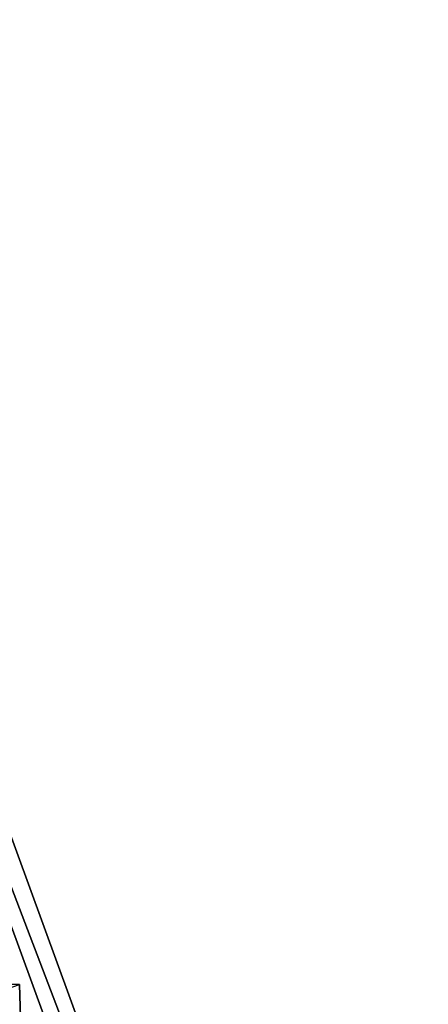
# Model space of a CAD drawing. Units: millimetres. Extents: x -63 to 63, y -4 to 337.
# Drawn here: x 48 to 63, y 300 to 337 of the extents above; entities that cross this region are included whole.
import ezdxf

# ---------------------------------------------------------------- set-up
doc = ezdxf.new("R2010")
doc.units = ezdxf.units.MM
doc.header["$LTSCALE"] = 159.143519
for name, color, linetype in [('593', 7, 'CONTINUOUS'), ('594', 7, 'CONTINUOUS'), ('696', 7, 'CONTINUOUS'), ('699', 7, 'CONTINUOUS')]:
    doc.layers.add(name, color=color, linetype=linetype)

msp = doc.modelspace()

# ---------------------------------------------------------------- linework, layer by layer
at = {"layer": '593', "linetype": 'Continuous'}
for points in [[(46.385, 298.86, -10.626), (47.588, 298.86), (46.35, 300.49, -10.591), (46.385, 298.86, -10.626)], [(46.35, 300.49, -10.591), (47.588, 298.86), (47.545, 300.49), (46.35, 300.49, -10.591)]]:
    msp.add_3dface(points, dxfattribs=at)
at = {"layer": '594', "linetype": 'Continuous'}
msp.add_3dface([(47.588, 298.86), (42.868, 298.86, 20.662), (47.545, 300.49), (47.588, 298.86)], dxfattribs=at)
at = {"layer": '696', "linetype": 'Continuous'}
for points in [[(58.073, 263.203, -24.043), (44.457, 263.203, -44.43), (31.237, 336.603, -18.04), (58.073, 263.203, -24.043)], [(34.837, 336.603, -9.359), (58.073, 263.203, -24.043), (31.237, 336.603, -18.04), (34.837, 336.603, -9.359)], [(36.072, 336.603), (58.073, 263.203, -24.043), (34.837, 336.603, -9.359), (36.072, 336.603)], [(62.853, 263.203), (58.073, 263.203, -24.043), (36.072, 336.603), (62.853, 263.203)]]:
    msp.add_3dface(points, dxfattribs=at)
at = {"layer": '699', "linetype": 'Continuous'}
for points in [[(44.423, 263.203, 44.465), (58.052, 263.203, 24.093), (25.51, 336.603, 25.503), (44.423, 263.203, 44.465)], [(58.052, 263.203, 24.093), (31.254, 336.603, 18.01), (25.51, 336.603, 25.503), (58.052, 263.203, 24.093)], [(58.052, 263.203, 24.093), (34.849, 336.603, 9.313), (31.254, 336.603, 18.01), (58.052, 263.203, 24.093)], [(58.052, 263.203, 24.093), (61.642, 263.203, 12.277), (34.849, 336.603, 9.313), (58.052, 263.203, 24.093)], [(61.642, 263.203, 12.277), (62.853, 263.203), (34.849, 336.603, 9.313), (61.642, 263.203, 12.277)], [(62.853, 263.203), (36.072, 336.603), (34.849, 336.603, 9.313), (62.853, 263.203)]]:
    msp.add_3dface(points, dxfattribs=at)

doc.saveas('drawing.dxf')
